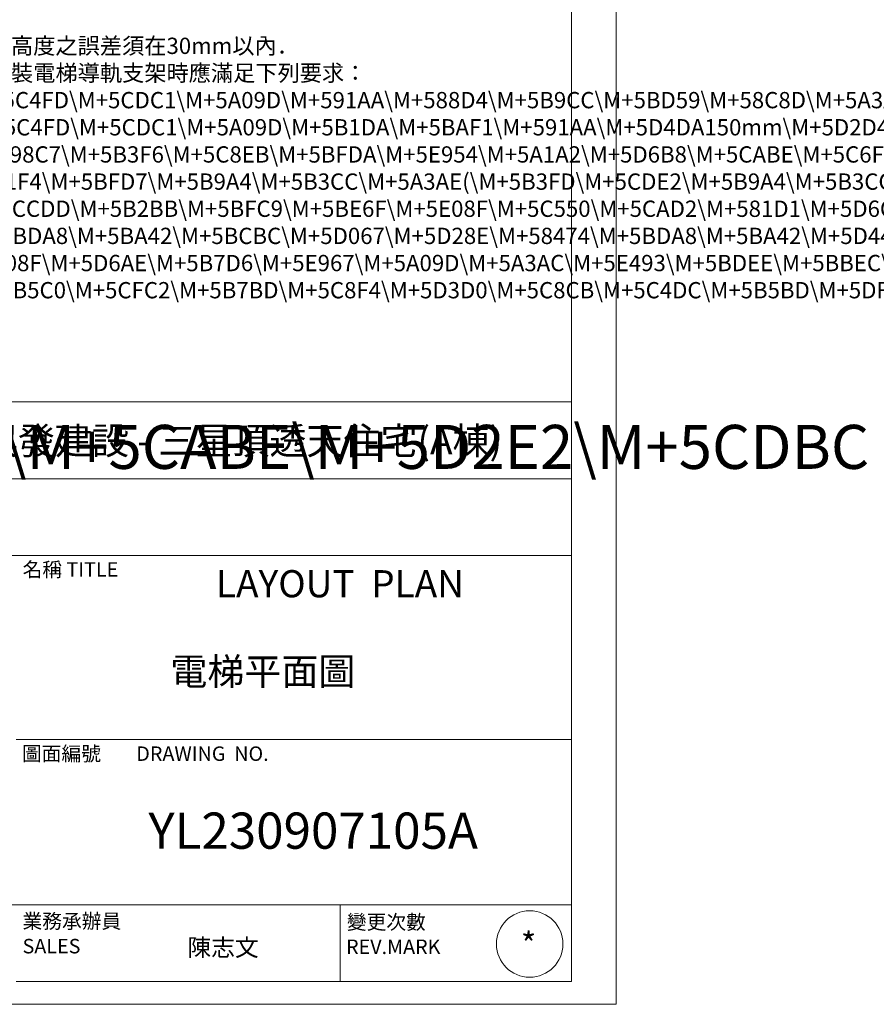
# Model space of a CAD drawing. Units: inches. Extents: x -1484 to 74110, y 6 to 13567.
# Drawn here: x 16762 to 20172, y 6 to 3924 of the extents above; entities that cross this region are included whole.
import ezdxf

# ---------------------------------------------------------------- set-up
doc = ezdxf.new("R2010")
doc.units = ezdxf.units.IN
doc.header["$MEASUREMENT"] = 0
doc.layers.add('实线', color=7, linetype='Continuous', lineweight=25)
doc.layers.add('標註', color=3, linetype='Continuous')
doc.styles.get("Standard").update_dxf_attribs({"font": 'simsun.ttc'})

msp = doc.modelspace()

# ---------------------------------------------------------------- linework, layer by layer
at = {"color": 1, "linetype": 'Continuous', "lineweight": 13}
for p, q in [((18958.5, 97.3), (18958.5, 13342.13)), ((188.09, 402.56), (18958.5, 402.56)), ((16748.38, 97.3), (18958.5, 97.3))]:
    msp.add_line(p, q, dxfattribs=at)
at = {"color": 0, "linetype": 'Continuous', "lineweight": 13}
for p, q in [((15954.69, 2402.66), (18958.5, 2402.66)), ((15954.69, 2097.39), (18958.5, 2097.39)), ((18958.5, 1792.13), (15954.69, 1792.13)), ((16748.38, 1059.49), (18958.5, 1059.49)), ((18038.72, 402.56), (18038.72, 97.3))]:
    msp.add_line(p, q, dxfattribs=at)
msp.add_circle((18792.47, 246.34), 132.38, dxfattribs=at)
at = {"layer": 'Defpoints', "color": 0, "lineweight": 13}
for p, q in [((19136.87, 13567.44), (19136.87, 6.39)), ((19136.87, 6.39), (11.41, 6.39))]:
    msp.add_line(p, q, dxfattribs=at)

# ---------------------------------------------------------------- texts
at = {"lineweight": 13}
for s, height, p in [('名稱 TITLE', 57.6, (16773.97, 1707.47)), ('LAYOUT  PLAN', 108, (17543.76, 1625.66)), ('圖面編號        DRAWING  NO.       ', 57.6, (16771.45, 974.75)), ('業務承辦員  ', 57.6, (16773.66, 308.42)), ('變更次數  ', 57.6, (18064.6, 304.69)), ('SALES ', 57.6, (16773.92, 209.02)), ('REV.MARK', 57.6, (18061.61, 206.46))]:
    msp.add_text(s, height=height, dxfattribs=at).set_placement(p)
at = {"lineweight": 13, "insert": (16035.55, 3851.98), "char_height": 64.8, "width": 2703.4585, "attachment_point": 1}
msp.add_mtext('1.電梯昇降道垂直高度之誤差須在30mm以內．\\P2.採用膨脹螺絲安裝電梯導軌支架時應滿足下列要求：\\P{\\fPMingLiU|b0|i0|c136|p18;   a.}{\\fSimSun|b0|i0|c134|p2;\\M+5BBEC\\M+5C4FD\\M+5CDC1\\M+5A09D\\M+591AA\\M+588D4\\M+5B9CC\\M+5BD59\\M+58C8D\\M+5A3AC\\M+5C6E4\\M+5BFB9\\M+589BA\\M+58F8A\\M+5B6C8\\M+5B2BB\\M+5B5CD\\M+5ECB6\\M+5C3BF\\M+5C6BD\\M+5B7BD\\M+5C3D7}{\\fPMingLiU|b0|i0|c136|p18;24X10N}\\P{\\fPMingLiU|b0|i0|c136|p18;   b.}{\\fSimSun|b0|i0|c134|p2;\\M+5BBEC\\M+5C4FD\\M+5CDC1\\M+5A09D\\M+5B1DA\\M+5BAF1\\M+591AA\\M+5D4DA}{\\fPMingLiU|b0|i0|c136|p18;150mm}{\\fSimSun|b0|i0|c134|p2;\\M+5D2D4\\M+5C9CF\\M+5A3AE}\\P{\\fPMingLiU|b0|i0|c136|p18;3.}{\\fSimSun|b0|i0|c134|p2;\\M+5B8F7\\M+598C7\\M+5B3F6\\M+5C8EB\\M+5BFDA\\M+5E954\\M+5A1A2\\M+5D6B8\\M+5CABE\\M+5C6F7\\M+5A1A2\\M+5B0B4\\M+5E26F\\M+5BCB0\\M+5D6C1\\M+59943\\M+5B7BF}{\\fPMingLiU|b0|i0|c136|p18;(}{\\fSimSun|b0|i0|c134|p2;\\M+5BBF2\\M+5D6F7\\M+59943}{\\fPMingLiU|b0|i0|c136|p18;)}{\\fSimSun|b0|i0|c134|p2;\\M+5B5C8\\M+5CFE0\\M+5EA50\\M+5C5E4\\M+5B9DC}\\P{\\fPMingLiU|b0|i0|c136|p18;   }{\\fSimSun|b0|i0|c134|p2;\\M+5EE41\\M+5C1F4\\M+5BFD7\\M+5B9A4\\M+5B3CC\\M+5A3AE(\\M+5B3FD\\M+5CDE2\\M+5B9A4\\M+5B3CC)}\\P{\\fSimSun|b0|i0|c134|p2;4.\\M+5EB8A\\M+5CCDD\\M+5B2BB\\M+5BFC9\\M+5BE6F\\M+5E08F\\M+5C550\\M+5CAD2\\M+581D1\\M+5D6C3.}\\P{\\fSimSun|b0|i0|c134|p2;5.\\M+5D2C0\\M+5BDA8\\M+5BA42\\M+5BCBC\\M+5D067\\M+5D28E\\M+58474\\M+5BDA8\\M+5BA42\\M+5D44F\\M+5D38B\\M+5CAA9\\M+5B9A4\\M+5C6AA\\M+5B5DA46-3\\M+5976C\\M+5BDA8\\M+5D768\\M+5954E\\M+5BDB5\\M+59943\\M+5B5C0\\M+5C563\\M+5BED3\\M+5CAD2  }\\P{\\fPMingLiU|b0|i0|c136|p18;  }{\\fSimSun|b0|i0|c134|p2;\\M+5CFE0\\M+5E08F\\M+5D6AE\\M+5B7D6\\M+5E967\\M+5A09D\\M+5A3AC\\M+5E493\\M+5BDEE\\M+5BBEC\\M+5C4FD\\M+5CDC1\\M+5D4EC\\M+5BAAC\\M+5B7DB\\M+5CBA2\\M+5BF82\\M+5BAF1\\M+5B6C8\\M+5D4DA\\M+5B6FE\\M+5CAAE\\M+5B9AB\\M+5B7D6\\M+5D2D4\\M+5C9CF}\\P{\\fSimSun|b0|i0|c134|p2;6.\\M+5BEAE\\M+5B5C0\\M+5CFC2\\M+5B7BD\\M+5C8F4\\M+5D3D0\\M+5C8CB\\M+5C4DC\\M+5B5BD\\M+5DF5F\\M+5B5C4\\M+5BFD5\\M+5E967,\\M+58CA6\\M+5D6D8\\M+582C8\\M+5D0E8\\M+5D4F6\\M+5BCD3\\M+5B0B2\\M+5C8AB\\M+5D162\\M+5D6C3,\\M+5BEDF\\M+5F377\\M+5D588\\M+5C293}{\\fSimSun|b0|i0|c134|p2;\\M+5C04D\\M+5CED2\\M+5CBBE\\M+5A049\\M+59849\\M+5C8CB\\M+58654.}', dxfattribs=at)
at = {"layer": '实线', "color": 3, "insert": (12165.51, 2311.51), "char_height": 175, "width": 1939.5141, "attachment_point": 1}
msp.add_mtext('{\\fDengXian|b0|i0|c134|p2;\\M+5B5F5\\M+5B9B3\\M+5CEBB\\M+5D6C3\\M+5CABE\\M+5D2E2\\M+5CDBC}', dxfattribs=at)
at = {"layer": '標註', "lineweight": 13}
for s, height, p in [('大興發建設 - 三星頂透天住宅(A棟)', 108, (16460.74, 2194.26)), ('電梯平面圖', 108, (17362.06, 1276.42)), ('YL230907105A', 144, (17274.85, 625.29)), ('陳志文', 69.3, (17430.3, 198.04)), ('*', 96, (18757.48, 197.06))]:
    msp.add_text(s, height=height, dxfattribs=at).set_placement(p)

doc.saveas('drawing.dxf')
